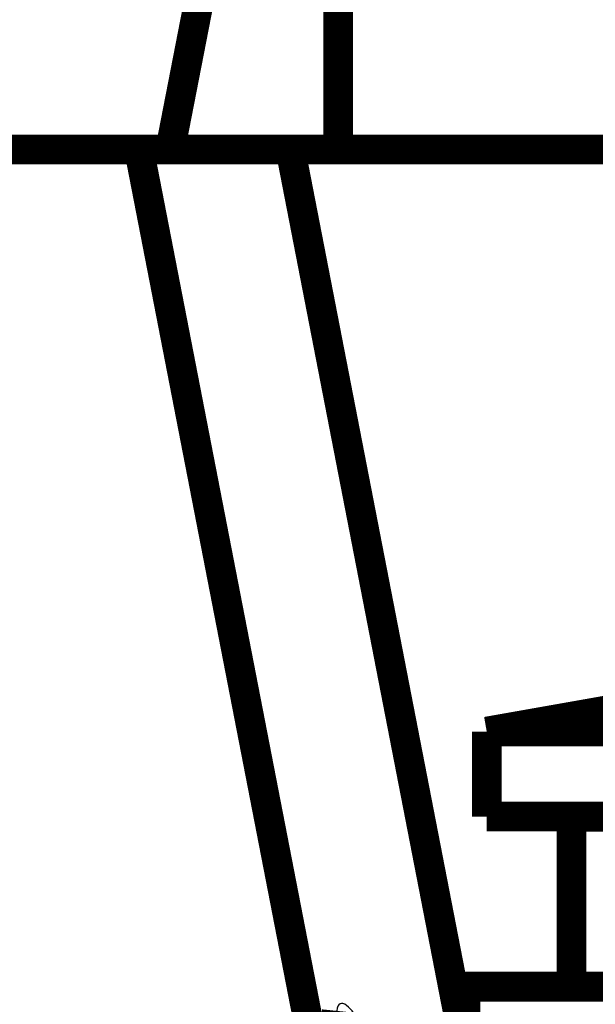
# Model space of a CAD drawing. Extents: x 10 to 590, y 7 to 405.
# Drawn here: x 246 to 259, y 301 to 325 of the extents above; entities that cross this region are included whole.
import ezdxf

# ---------------------------------------------------------------- set-up
doc = ezdxf.new("R2010")
doc.units = 0
doc.header["$MEASUREMENT"] = 0
doc.layers.add('3', color=7, linetype='CONTINUOUS')

msp = doc.modelspace()

# ---------------------------------------------------------------- linework, layer by layer
at = {"layer": '3', "color": 40, "linetype": 'CONTINUOUS', "const_width": 0.7}
for points in [[(249.43768, 321.48907), (253.39347, 341.78907)], [(253.39347, 341.78907), (253.39347, 321.48907)], [(248.70282, 321.48907), (239.39347, 321.48907)], [(248.70282, 321.48907), (252.26833, 321.48907)], [(252.75821, 300.62594), (248.70282, 321.48907)], [(252.26833, 321.48907), (265.39347, 321.48907)], [(252.26833, 321.48907), (256.39347, 300.2671)], [(263.89347, 309.02478), (256.89347, 307.79049)], [(271.39347, 307.79049), (256.89347, 307.79049)], [(256.89347, 307.79049), (256.89347, 305.79049)], [(258.89347, 305.79049), (256.89347, 305.79049)], [(258.89347, 301.78907), (258.89347, 305.78907)], [(258.89347, 305.78907), (259.89347, 305.78907)], [(256.39347, 301.78907), (256.39347, 295.78907)], [(258.89347, 301.78907), (256.39347, 301.78907)], [(259.89347, 301.78907), (258.89347, 301.78907)]]:
    msp.add_lwpolyline(points, dxfattribs=at)
msp.add_lwpolyline([(253.36263, 301.21887), (253.35843, 301.17778, 0.00005133), (253.35423, 301.13652, 0.000050902), (253.35002, 301.09507, 0.000050465), (253.34579, 301.05346, 0.000050053), (253.34156, 301.01166, 0.000049628), (253.33732, 300.96969, 0.000049225), (253.33307, 300.92754, 0.00004881)], format="xyb", dxfattribs=at)
at = {"layer": '3', "color": 40, "linetype": 'CONTINUOUS'}
msp.add_open_spline([(253.90409, 300.95793), (253.82479, 301.08593), (253.70675, 301.25694), (253.46757, 301.44214), (253.38099, 301.39841), (253.36263, 301.21887)], degree=3, knots=[0, 0, 0, 0, 0.46850983, 0.46850983, 1, 1, 1, 1], dxfattribs=at)

doc.saveas('drawing.dxf')
